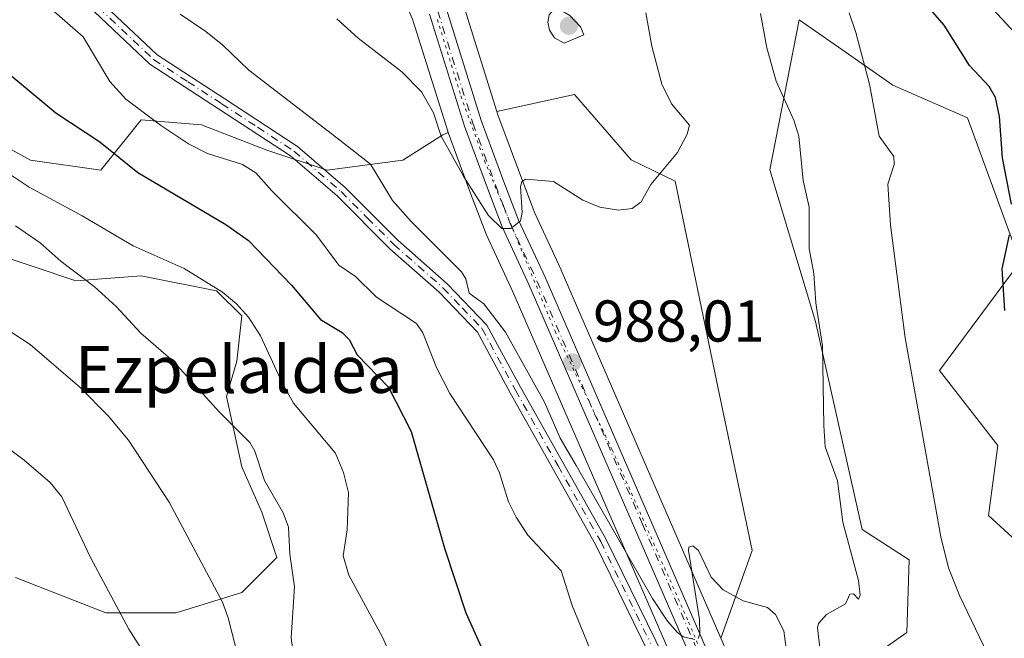
# Model space of a CAD drawing. Units: metres. Extents: x 651233 to 654706, y 4755546 to 4757935.
# Drawn here: x 653196 to 653363, y 4755944 to 4756049 of the extents above; entities that cross this region are included whole.
import ezdxf
from ezdxf.enums import TextEntityAlignment as Align

# ---------------------------------------------------------------- set-up
doc = ezdxf.new("R2010")
doc.units = ezdxf.units.M
doc.header["$MEASUREMENT"] = 0
doc.linetypes.add('DGN Style 4', pattern=[2.6384748266838614, 1.318413404963828, -0.6592067024819142, 0.001648016756204785, -0.6592067024819142])
doc.linetypes.add('DGN Style 5', pattern=[1.1536117293433497, 0.4944050268614355, -0.6592067024819142])
for name, color, linetype, lineweight in [('Arbolado forestal CxS', 92, 'Continuous', 0), ('Carretera de calzada única Cxs', 7, 'Continuous', 13), ('Carretera de calzada única eje', 7, 'DGN Style 4', 0), ('Cultivos herbáceos CxS', 92, 'Continuous', 0), ('Curva de nivel maestra', 30, 'Continuous', 30), ('Curva de nivel normal', 30, 'Continuous', 0), ('Núcleo urbano CxS', 7, 'Continuous', 0), ('Pastizal CxS', 92, 'Continuous', 0), ('Pista no pavimentada Cxs', 111, 'Continuous', 0), ('Pista no pavimentada eje', 91, 'DGN Style 4', 0), ('Prado CxS', 92, 'Continuous', 0), ('Punto de cota en terreno', 7, 'Continuous', 0), ('Rótulo de punto de cota en terreno', 7, 'Continuous', 0), ('Texto cartográfico', 7, 'Continuous', 0), ('Vía pecuaria eje', 92, 'DGN Style 5', 0)]:
    doc.layers.add(name, color=color, linetype=linetype, lineweight=lineweight)
doc.styles.add('Style-Arial', font='txt')

# ---------------------------------------------------------------- blocks, each defined once
blk = doc.blocks.new('*U10')
at = {"layer": 'Arbolado forestal CxS', "color": 92, "linetype": 'Continuous', "lineweight": 0}
blk.add_polyline3d([(653379.2348999997, 4755947.431100001, 975.2458999999944), (653360.5466999998, 4755964.540100001, 978.1312999999938), (653362.1379000006, 4755976.4757, 977.107799999998), (653352.1973000001, 4755989.207699999, 979.1003000000056), (653365.9045000002, 4756007.698100001, 974.7948999999935), (653356.9700999996, 4756032.176899999, 977.2734000000056), (653344.2455000002, 4756037.746900001, 979.5117000000029), (653335.0327000003, 4756044.200300001, 981.388699999996), (653328.3409000002, 4756048.887900001, 982.7191000000021), (653323.3904999997, 4756023.335300001, 987.2771999999969), (653331.1228999998, 4755997.562700001, 985.4646000000067), (653339.0751, 4755962.152100001, 984.2228000000032), (653347.0279000001, 4755956.9803, 982.1931000000042), (653346.6294999998, 4755944.646500001, 983.7277999999933), (653326.7478999998, 4755930.721100001, 984.0960000000051), (653319.4389000004, 4755933.5657, 984.2577000000019), (653315.0620999997, 4755943.654899999, 984.7287000000069), (653320.3863000004, 4755958.5723, 985.6186000000017), (653314.5630999999, 4755986.1621, 987.825100000002), (653307.2659, 4756021.4345, 989.9918999999937), (653299.8120999997, 4756025.033500001, 990.5975000000036), (653290.1684999998, 4756036.156500001, 991.4281000000047), (653276.9776999997, 4756033.2897, 991.4679000000034), (653271.1926999995, 4756051.747300001, 992.8427999999985)], dxfattribs=at)
blk = doc.blocks.new('5PATER')
at = {"layer": 'Cultivos herbáceos CxS', "linetype": 'Continuous', "lineweight": 0}
h = blk.add_hatch(color=51, dxfattribs=at)
edge = h.paths.add_edge_path()
edge.add_ellipse((0, 0), major_axis=(-0.1095731443231308, -0.1110710700762829), ratio=0.9994222409660322, start_angle=0, end_angle=360)

msp = doc.modelspace()

# ---------------------------------------------------------------- linework, layer by layer
at = {"layer": 'Arbolado forestal CxS', "color": 92, "linetype": 'Continuous', "lineweight": 0, "extrusion": (0.01702863328661441, -0.03925362980170757, 0.9990841697253443), "elevation": -174579.1621184578, "flags": 128}
msp.add_lwpolyline([(2492099.420405007, 4099363.875482626), (2492099.420405007, 4099352.867750078)], dxfattribs=at)
at = {"layer": 'Arbolado forestal CxS', "color": 92, "linetype": 'Continuous', "lineweight": 0}
for points in [[(653257.3821, 4756079.285499999, 995.0050000000047), (653263.7039000001, 4756068.0625, 994.0580999999949), (653263.7609000001, 4756067.956300001, 994.0503000000026), (653267.7509000005, 4756060.156300001, 993.5255000000034), (653267.8564999999, 4756059.926700001, 993.5090999999958), (653269.7764999997, 4756055.236500001, 993.136599999998), (653271.1064999999, 4756051.986300001, 992.8588000000019), (653271.1491, 4756051.8761, 992.8513999999997), (653271.1926999995, 4756051.747300001, 992.8427999999985), (653276.9776999997, 4756033.2897, 991.4679000000034)], [(653319.4389000004, 4755933.5657, 984.2577000000019), (653326.7478999998, 4755930.721100001, 984.0960000000051), (653346.6294999998, 4755944.646500001, 983.7277999999933), (653347.0279000001, 4755956.9803, 982.1931000000042), (653339.0751, 4755962.152100001, 984.2228000000032), (653331.1228999998, 4755997.562700001, 985.4646000000067), (653323.3904999997, 4756023.335300001, 987.2771999999969), (653328.3409000002, 4756048.887900001, 982.7191000000021), (653335.0327000003, 4756044.200300001, 981.388699999996), (653344.2455000002, 4756037.746900001, 979.5117000000029), (653356.9700999996, 4756032.176899999, 977.2734000000056), (653365.9045000002, 4756007.698100001, 974.7948999999935), (653352.1973000001, 4755989.207699999, 979.1003000000056), (653362.1379000006, 4755976.4757, 977.107799999998), (653360.5466999998, 4755964.540100001, 978.1312999999938), (653379.2348999997, 4755947.431100001, 975.2458999999944)], [(653315.0620999997, 4755943.654899999, 984.7287000000069), (653320.3863000004, 4755958.5723, 985.6186000000017), (653314.5630999999, 4755986.1621, 987.825100000002), (653307.2659, 4756021.4345, 989.9918999999937), (653299.8120999997, 4756025.033500001, 990.5975000000036), (653290.1684999998, 4756036.156500001, 991.4281000000047), (653276.9776999997, 4756033.2897, 991.4679000000034)]]:
    msp.add_polyline3d(points, dxfattribs=at)
at = {"layer": 'Carretera de calzada única Cxs', "color": 7, "linetype": 'Continuous', "lineweight": 13}
for points in [[(653267.0100999996, 4756054.100099999, 993.1860000000015), (653268.3300999999, 4756050.850099999, 993.435500000007), (653274.3101000005, 4756031.770099999, 991.6385000000009), (653278.1501000002, 4756021.3201, 990.6154999999999), (653280.6201, 4756014.8101, 990.3047999999982), (653285.1501000002, 4756005.0701, 989.406799999997), (653321.0601000005, 4755922.290100001, 983.574299999993), (653324.3101000005, 4755915.630100001, 983.3785000000062), (653329.1201, 4755906.9301, 983.8717999999935), (653331.7901, 4755902.040100001, 983.842499999999), (653334.5100999996, 4755897.0801, 983.4833999999975), (653341.5201000003, 4755886.030099999, 983.7929000000004), (653352.8400999998, 4755871.2301, 983.9162000000069), (653365.4301000005, 4755855.7601, 981.9441999999982)], [(653370.3701, 4755844.1801, 978.9190999999993), (653363.0601000005, 4755853.920100001, 979.8469000000041), (653360.3081, 4755857.299900001, 980.405899999998), (653357.9341000002, 4755860.215500001, 980.0706000000064), (653350.4801000003, 4755869.370100001, 983.1981999999989), (653339.0601000005, 4755884.3101, 981.9330999999949), (653331.9301000005, 4755895.5601, 982.2076999999991), (653328.4101, 4755901.9801, 982.681899999996), (653326.5000999998, 4755905.4901, 982.6052000000054), (653321.6501000002, 4755914.2601, 983.1049000000058), (653318.3400999998, 4755921.030099999, 983.452099999995), (653282.4101, 4756003.850099999, 989.2577000000019), (653277.8601000002, 4756013.6501, 990.112500000003), (653275.3400999998, 4756020.2601, 990.4418000000006), (653271.4700999996, 4756030.8101, 991.3482999999978), (653265.5100999996, 4756049.8301, 992.7486000000064)], [(653357.9341000002, 4755860.215600001, 980.0706000000064), (653350.4801000003, 4755869.370100001, 983.1981999999989), (653339.0601000005, 4755884.3101, 981.9330999999949), (653331.9301000005, 4755895.5601, 982.2076999999991), (653328.4101, 4755901.9801, 982.681899999996), (653326.5000999998, 4755905.4901, 982.6052000000054), (653321.6501000002, 4755914.2601, 983.1049000000058), (653318.3400999998, 4755921.030099999, 983.452099999995), (653282.4101, 4756003.850099999, 989.2577000000019), (653277.8601000002, 4756013.6501, 990.112500000003), (653275.3400999998, 4756020.2601, 990.4418000000006), (653271.4700999996, 4756030.8101, 991.3482999999978), (653265.5100999996, 4756049.8301, 992.7486000000064)], [(653268.3300999999, 4756050.850099999, 993.435500000007), (653274.3101000005, 4756031.770099999, 991.6385000000009), (653278.1501000002, 4756021.3201, 990.6154999999999), (653280.6201, 4756014.8101, 990.3047999999982), (653285.1501000002, 4756005.0701, 989.406799999997), (653321.0601000005, 4755922.290100001, 983.574299999993), (653324.3101000005, 4755915.630100001, 983.3785000000062), (653329.1201, 4755906.9301, 983.8717999999935), (653331.7901, 4755902.040100001, 983.842499999999), (653334.5100999996, 4755897.0801, 983.4833999999975), (653341.5201000003, 4755886.030099999, 983.7929000000004), (653352.8400999998, 4755871.2301, 983.9162000000069), (653365.4301000005, 4755855.7601, 981.9441999999982)]]:
    msp.add_polyline3d(points, dxfattribs=at)
at = {"layer": 'Carretera de calzada única eje', "color": 7, "linetype": 'DGN Style 4', "lineweight": 0}
msp.add_polyline3d([(653266.9200999998, 4756050.340100001, 992.9061999999976), (653272.8901000004, 4756031.290100001, 991.4523999999947), (653274.8201000001, 4756026.0101, 991.0163999999932), (653276.7401000002, 4756020.790100001, 990.5445999999939), (653277.9801000003, 4756017.530099999, 990.3304999999965), (653279.2401000002, 4756014.2301, 990.2112000000053), (653281.5100999996, 4756009.3301, 989.8249000000069), (653283.7801000001, 4756004.460100001, 989.3312000000006), (653301.7301000003, 4755963.0701, 986.1962000000058), (653319.7001, 4755921.6601, 983.5190000000002), (653321.3201000001, 4755918.3301, 983.3712999999989), (653322.9801000003, 4755914.940099999, 983.228099999993), (653325.4001000002, 4755910.5601, 982.9820999999939), (653327.8101000005, 4755906.210100001, 982.8990000000049), (653328.7600999996, 4755904.450099999, 983.2066999999952), (653330.1001000004, 4755902.0101, 983.2596000000049), (653333.2200999996, 4755896.3201, 982.7026999999945), (653336.7200999996, 4755890.790100001, 982.7596999999952), (653340.2901, 4755885.170100001, 982.7200000000012), (653346.0000999998, 4755877.700099999, 983.3175000000047), (653351.6601, 4755870.300100001, 983.108699999997), (653361.4278999995, 4755858.2961, 981.3381999999983)], dxfattribs=at)
at = {"layer": 'Curva de nivel maestra', "color": 30, "linetype": 'Continuous', "lineweight": 30, "elevation": 975, "flags": 128}
for points in [[(653364.4400000004, 4756017.530099999), (653362.9299999997, 4756025.380100001), (653362.3799999999, 4756032.420100001), (653361.7199999997, 4756035.6601), (653360.6699999999, 4756037.540100001), (653357.3300000001, 4756041.130100001), (653352.9800000006, 4756047.9801), (653341.7000000002, 4756060.9801)], [(653194.5199999996, 4756039.3201), (653201.9699999997, 4756033.050100001), (653209.4800000006, 4756028.140100001), (653215.9400000004, 4756022.890100001), (653230.8899999997, 4756014.030099999), (653234.7199999997, 4756011.340100001), (653242.0599999997, 4756003.710100001), (653246.9699999997, 4755997.870100001), (653250.6699999999, 4755995.6601), (653251.8700000001, 4755994.4901), (653253.1900000004, 4755991.880100001), (653258.5099999999, 4755986.360099999), (653262.4100000003, 4755978.850099999), (653268.04, 4755958.970100001), (653271.7100000001, 4755947.9801), (653275, 4755940.550100001)], [(653363.3200000003, 4755999.450099999), (653362.8600000005, 4756006.540100001), (653364.0899999999, 4756012.290100001)]]:
    msp.add_lwpolyline(points, dxfattribs=at)
at = {"layer": 'Curva de nivel normal', "color": 30, "linetype": 'Continuous', "lineweight": 0, "flags": 128}
for points, elevation in [([(653367.9299999997, 4756043.57), (653355.4800000006, 4756057.01), (653353.8099999997, 4756059.980000001), (653351.8799999999, 4756064.930000001), (653351.1100000005, 4756068.4), (653351.1699999999, 4756074.699999999), (653350.5, 4756082.050000001), (653349.2100000001, 4756087.92), (653348.5599999997, 4756093.02), (653347.29, 4756097.710000001), (653344.2000000002, 4756102.880000001), (653341.7800000003, 4756110.470000001), (653340.1100000005, 4756121.5), (653340.29, 4756126.65), (653340.3099999997, 4756130.539999999), (653340.6900000004, 4756132.99), (653341.8300000001, 4756136.52), (653343.5, 4756139.810000001), (653352.1100000005, 4756150.789999999), (653355.4199999999, 4756154.529999999), (653360.1200000001, 4756159.26), (653363.2800000003, 4756161.350000001)], 970), ([(653200.8799999999, 4756051.02), (653206.6500000004, 4756045.99), (653211.1500000004, 4756038.359999999), (653213.8799999999, 4756035.4), (653219.7699999996, 4756030.939999999), (653224.54, 4756027.810000001), (653227.7800000003, 4756026.15), (653233.7300000006, 4756024.24), (653236.0099999999, 4756022.859999999), (653238.6900000004, 4756019.779999999), (653246.3099999997, 4756012.230000001), (653249.733, 4756007.602600001), (653250.0899999999, 4756007.119999999), (653252.9100000003, 4756005.189999999), (653256.5099999999, 4756001.689999999), (653263.2699999996, 4755997.230000001), (653264.3700000001, 4755995.600000001), (653266.6900000004, 4755989.720000001), (653268.9500000002, 4755985.32), (653276.4100000003, 4755974.029999999), (653277.4299999997, 4755971.810000001), (653278.9199999999, 4755966.9), (653280.2300000006, 4755964.26), (653282.2400000002, 4755961.220000001), (653287.8700000001, 4755955.130000001), (653289.75, 4755949.25), (653293.2000000002, 4755940.77)], 980), ([(653310.6299999999, 4755943.430000001), (653308.6399999997, 4755943.930000001), (653307.6699999999, 4755944.640000001), (653305.9699999997, 4755946.58), (653303.4199999999, 4755950.42), (653290.4500000002, 4755973.08), (653287.7199999997, 4755977.689999999), (653285.0499999998, 4755983.82), (653278.4100000003, 4755995.76), (653274.7199999997, 4756000.550000001), (653272.25, 4756002.380000001), (653271.6900000004, 4756004.789999999), (653270.9500000002, 4756005.99), (653262.4100000003, 4756014.550000001), (653259.2400000002, 4756018.16), (653255.4900000002, 4756024.350000001), (653249.733, 4756028.7838), (653234.7800000003, 4756040.300000001), (653230.3799999999, 4756044.560000001), (653227.5099999999, 4756046.869999999), (653223.0999999996, 4756049.84)], 985), ([(653249.733, 4756049.0678), (653253.3600000005, 4756045.779999999), (653260.7800000003, 4756040.039999999), (653264.1399999997, 4756036.65), (653266.1799999997, 4756033.050000001), (653267.4800000006, 4756029.109999999), (653271.3499999996, 4756022.15), (653275.54, 4756015.57), (653277.79, 4756013.380000001), (653279.3099999997, 4756013.390000001), (653280.9600000001, 4756014.689999999), (653281.2599999999, 4756016.119999999), (653280.9800000006, 4756020.52), (653281.1799999997, 4756021.34), (653281.7999999998, 4756021.76), (653286.5599999997, 4756021.369999999), (653291.5700000003, 4756018.180000001), (653294.4600000001, 4756017), (653297.6399999997, 4756016.5), (653299.9400000004, 4756016.800000001), (653301.5, 4756017.930000001), (653303.1500000004, 4756020.859999999), (653307.6799999997, 4756026.300000001), (653309.3200000003, 4756029.41), (653309.6900000004, 4756030.980000001), (653306.6399999997, 4756034.609999999), (653305, 4756037.91), (653303.29, 4756044.41), (653302.2599999999, 4756050.07)], 990), ([(653286.6500000004, 4756050.66), (653285.8499999996, 4756049.75), (653285.6399999997, 4756048.5), (653285.8899999997, 4756047.109999999), (653286.75, 4756045.789999999), (653288.4199999999, 4756044.92), (653291.7599999999, 4756046.350000001), (653291.1600000003, 4756047.699999999), (653289.3600000005, 4756049.640000001), (653287.5999999996, 4756050.630000001), (653286.6500000004, 4756050.66)], 995), ([(653321.7999999998, 4756049.949999999), (653322.8399999999, 4756044.130000001), (653324.4400000004, 4756038.449999999), (653327.4699999997, 4756031.789999999), (653328.2999999998, 4756029.08), (653329.0199999996, 4756021.539999999), (653330.0700000003, 4756016.980000001), (653330.0300000003, 4756009.949999999), (653330.8399999999, 4756005.720000001), (653331.1600000003, 4756000.720000001), (653332.3200000003, 4755993.42), (653332.5300000003, 4755979.890000001), (653332.7699999996, 4755976.25), (653334.8600000005, 4755970.439999999), (653335.7699999996, 4755963.390000001), (653338.4500000002, 4755953.49), (653338.7000000002, 4755950.980000001), (653338.4600000001, 4755950.34), (653337.5899999999, 4755951.220000001), (653336.9400000004, 4755951.189999999), (653336.2199999997, 4755949.539999999), (653333.0199999996, 4755947.689999999), (653331.6200000001, 4755946.16), (653331.4699999997, 4755945.439999999), (653332.1699999999, 4755939.720000001)], 985), ([(653364.25, 4755931.66), (653360.3300000001, 4755941.140000001), (653355.6699999999, 4755950.82), (653353.7400000002, 4755955.640000001), (653352.4100000003, 4755960.930000001), (653346.3799999999, 4755994.76), (653343.8799999999, 4756013.939999999), (653343.4199999999, 4756020.939999999), (653344.5, 4756024.24), (653344.4600000001, 4756025.640000001), (653341.9600000001, 4756029.060000001), (653340.2800000003, 4756037.930000001), (653338, 4756046.74), (653336.8300000001, 4756050.07)], 980), ([(653194.2000000002, 4756022.59), (653197.4400000004, 4756020.42), (653206.4800000006, 4756015.550000001), (653215.1200000001, 4756010.439999999), (653223.7800000003, 4756006.57), (653230.3399999999, 4756002.550000001), (653232.6900000004, 4756000.57), (653234.7300000006, 4755998.27), (653236.7599999999, 4755995.100000001), (653240.5199999996, 4755987), (653242.4000000004, 4755983.66), (653249.4800000006, 4755975.189999999), (653249.733, 4755974.600299999), (653250.9000000004, 4755971.880000001), (653251.75, 4755968.460000001), (653251.5099999999, 4755962.09), (653250.8499999996, 4755957.710000001), (653251.7999999998, 4755954.4), (653257.5300000003, 4755943.859999999), (653263.1799999997, 4755931.029999999)], 970), ([(653243.54, 4755932.430000001), (653241.9699999997, 4755943.730000001), (653242.5700000003, 4755952.42), (653241.79, 4755958), (653241.54, 4755962.539999999), (653240.6200000001, 4755965.01), (653237.4299999997, 4755970.529999999), (653235.7999999998, 4755975.470000001), (653234.9800000006, 4755976.960000001), (653229.7999999998, 4755982.119999999), (653221.9699999997, 4755990.77), (653216.4100000003, 4755995.57), (653212.2300000006, 4756000.08), (653208.4800000006, 4756003.52), (653202.8799999999, 4756007.76), (653199.3099999997, 4756010.939999999), (653195.1100000005, 4756013.83)], 965), ([(653193.0300000003, 4755996.67), (653197.6299999999, 4755993.640000001), (653206.0899999999, 4755986.4), (653210.8700000001, 4755981.529999999), (653214.3399999999, 4755977.380000001), (653221.2599999999, 4755966.810000001), (653230.29, 4755949.810000001), (653231.2800000003, 4755947.130000001), (653233.2699999996, 4755939.380000001)], 960), ([(653218.2699999996, 4755939.16), (653214.4199999999, 4755945.210000001), (653207.8899999997, 4755957.380000001), (653203.0300000003, 4755967.730000001), (653201.04, 4755970.17), (653196.6100000005, 4755973.99), (653189.5300000003, 4755979.220000001)], 955), ([(653326.3799999999, 4755940.289999999), (653325.7300000006, 4755944.939999999), (653324.3499999996, 4755947.699999999), (653322.9400000004, 4755948.92), (653318.8300000001, 4755950.029999999), (653315.4500000002, 4755951.880000001), (653313.4000000004, 4755954.039999999), (653311.2400000002, 4755958.619999999), (653310.25, 4755959.4), (653309.6100000005, 4755959.16), (653309.5099999999, 4755958.609999999), (653311.4000000004, 4755946.859999999), (653311.4400000004, 4755944.369999999), (653311.1799999997, 4755943.630000001)], 985)]:
    msp.add_lwpolyline(points, dxfattribs=dict(at, elevation=elevation))
at = {"layer": 'Núcleo urbano CxS', "color": 7, "linetype": 'Continuous', "lineweight": 0, "extrusion": (0.01702863328661441, -0.03925362980170757, 0.9990841697253443), "elevation": -174579.1621184578, "flags": 128}
msp.add_lwpolyline([(2492099.420405007, 4099363.875482626), (2492099.420405007, 4099352.867750078)], dxfattribs=at)
at = {"layer": 'Núcleo urbano CxS', "color": 7, "linetype": 'Continuous', "lineweight": 0}
for points in [[(653055.9833000004, 4756302.9213, 1012.300300000003), (653097.5701000001, 4756250.5153, 1010.021099999998), (653097.6218999998, 4756250.4517, 1010.013900000005), (653097.7585000005, 4756250.299900001, 1009.996299999999), (653112.3273, 4756235.160700001, 1008.348800000007), (653131.7361000003, 4756215.701500001, 1006.008799999996), (653145.9493000006, 4756201.717900001, 1005.055999999997), (653155.6656999999, 4756191.475500001, 1003.499800000005), (653190.9471000005, 4756151.429300001, 1000.205000000002), (653218.0323000001, 4756120.557499999, 998.4510000000009), (653228.0047000004, 4756108.6501, 997.8355000000012), (653232.3191000001, 4756102.8521, 997.2201999999961), (653238.9315, 4756092.740700001, 996.2222999999941), (653246.6271000003, 4756080.0537, 995.1613999999972), (653254.0837000003, 4756067.096700001, 994.1633000000003), (653259.6321, 4756056.2755, 992.652700000006), (653262.6853, 4756048.811899999, 992.1033000000025), (653268.6073000003, 4756029.913100001, 990.2713999999978), (653268.6523000002, 4756029.7805, 990.2651999999945), (653268.6794999996, 4756029.706800001, 990.2624000000069)], [(653257.3821, 4756079.285499999, 995.0050000000047), (653263.7039000001, 4756068.0625, 994.0580999999949), (653263.7609000001, 4756067.956300001, 994.0503000000026), (653267.7509000005, 4756060.156300001, 993.5255000000034), (653267.8564999999, 4756059.926700001, 993.5090999999958), (653269.7764999997, 4756055.236500001, 993.136599999998), (653271.1064999999, 4756051.986300001, 992.8588000000019), (653271.1491, 4756051.8761, 992.8513999999997), (653271.1926999995, 4756051.747300001, 992.8427999999985), (653276.9776999997, 4756033.2897, 991.4679000000034)], [(653367.9445000002, 4755842.4143, 978.6628999999957), (653360.6963000001, 4755852.071900001, 979.1977999999945), (653348.1536999998, 4755867.4759, 980.2033999999985), (653348.0966999996, 4755867.5483, 980.2097999999969), (653336.6766999997, 4755882.488299999, 981.2210000000051), (653336.5261000004, 4755882.704100001, 981.2268999999943), (653329.3960999995, 4755893.954100001, 981.7854999999981), (653329.3321000002, 4755894.0601, 981.7924999999959), (653329.2994999997, 4755894.117900001, 981.7964000000065), (653325.7773000002, 4755900.542099999, 982.0705000000017), (653323.8699000003, 4755904.047300001, 982.3365999999952), (653319.0247, 4755912.808300001, 982.7146999999969), (653318.9549000004, 4755912.942500001, 982.7189999999974), (653315.6448999997, 4755919.7126, 982.9170000000014), (653315.5878999997, 4755919.836100001, 982.9241999999941), (653279.6731000004, 4756002.621300001, 987.3827000000019), (653275.1391000003, 4756012.386700001, 988.6744000000036), (653275.0569000002, 4756012.581499999, 988.6886999999989), (653272.5302999998, 4756019.209100001, 989.5295000000042), (653268.6794999996, 4756029.706800001, 990.2624000000069), (653268.6523000002, 4756029.7805, 990.2651999999945), (653268.6073000003, 4756029.913100001, 990.2713999999978), (653262.6853, 4756048.811899999, 992.1033000000025), (653259.6321, 4756056.2755, 992.652700000006)], [(653271.1926999995, 4756051.747300001, 992.8427999999985), (653276.9776999997, 4756033.2897, 991.4679000000034), (653277.1511000004, 4756032.7367, 991.4363000000012), (653280.9605, 4756022.369700001, 990.5939000000071), (653283.3863000004, 4756015.976299999, 989.9735999999976), (653287.8702999996, 4756006.335300001, 989.2431999999973), (653287.9023000002, 4756006.2641, 989.2385999999971), (653315.0620999997, 4755943.654899999, 984.7287000000069), (653319.4389000004, 4755933.5657, 984.2577000000019), (653323.7856999999, 4755923.545499999, 983.6662000000069), (653326.9726999998, 4755917.014699999, 983.3656999999948), (653331.7493000004, 4755908.374700001, 983.0157999999938), (653334.4219000004, 4755903.4803, 982.7796999999991), (653337.0944999997, 4755898.606500001, 982.4107999999978), (653343.9829000002, 4755887.748299999, 981.8763000000035), (653355.1955000004, 4755873.0887, 980.8107000000019), (653367.7569000004, 4755857.653700001, 979.805600000007)], [(653276.9776999997, 4756033.2897, 991.4679000000034), (653277.1511000004, 4756032.7367, 991.4363000000012), (653280.9605, 4756022.369700001, 990.5939000000071), (653283.3863000004, 4756015.976299999, 989.9735999999976), (653287.8702999996, 4756006.335300001, 989.2431999999973), (653287.9023000002, 4756006.2641, 989.2385999999971), (653315.0620999997, 4755943.654899999, 984.7287000000069)], [(653268.6794999996, 4756029.706800001, 990.2624000000069), (653272.5302999998, 4756019.209100001, 989.5295000000042), (653275.0569000002, 4756012.581499999, 988.6886999999989), (653275.1391000003, 4756012.386700001, 988.6744000000036), (653279.6731000004, 4756002.621300001, 987.3827000000019), (653315.5878999997, 4755919.836100001, 982.9241999999941), (653315.6448999997, 4755919.7126, 982.9170000000014), (653318.9549000004, 4755912.942500001, 982.7189999999974), (653319.0247, 4755912.808300001, 982.7146999999969), (653323.8699000003, 4755904.047300001, 982.3365999999952), (653325.7773000002, 4755900.542099999, 982.0705000000017), (653329.2994999997, 4755894.117900001, 981.7964000000065), (653329.3321000002, 4755894.0601, 981.7924999999959), (653329.3960999995, 4755893.954100001, 981.7854999999981), (653336.5261000004, 4755882.704100001, 981.2268999999943), (653336.6766999997, 4755882.488299999, 981.2210000000051), (653348.0966999996, 4755867.5483, 980.2097999999969), (653348.1536999998, 4755867.4759, 980.2033999999985), (653360.6963000001, 4755852.071900001, 979.1977999999945), (653367.9445000002, 4755842.4143, 978.6628999999957)]]:
    msp.add_polyline3d(points, dxfattribs=at)
at = {"layer": 'Pastizal CxS', "color": 92, "linetype": 'Continuous', "lineweight": 0}
for points in [[(653367.7569000004, 4755857.653700001, 979.805600000007), (653355.1955000004, 4755873.0887, 980.8107000000019), (653343.9829000002, 4755887.748299999, 981.8763000000035), (653337.0944999997, 4755898.606500001, 982.4107999999978), (653334.4219000004, 4755903.4803, 982.7796999999991), (653331.7493000004, 4755908.374700001, 983.0157999999938), (653326.9726999998, 4755917.014699999, 983.3656999999948), (653323.7856999999, 4755923.545499999, 983.6662000000069), (653319.4389000004, 4755933.5657, 984.2577000000019), (653326.7478999998, 4755930.721100001, 984.0960000000051), (653346.6294999998, 4755944.646500001, 983.7277999999933), (653347.0279000001, 4755956.9803, 982.1931000000042), (653339.0751, 4755962.152100001, 984.2228000000032), (653331.1228999998, 4755997.562700001, 985.4646000000067), (653323.3904999997, 4756023.335300001, 987.2771999999969), (653328.3409000002, 4756048.887900001, 982.7191000000021), (653335.0327000003, 4756044.200300001, 981.388699999996), (653344.2455000002, 4756037.746900001, 979.5117000000029), (653356.9700999996, 4756032.176899999, 977.2734000000056), (653365.9045000002, 4756007.698100001, 974.7948999999935), (653352.1973000001, 4755989.207699999, 979.1003000000056), (653362.1379000006, 4755976.4757, 977.107799999998), (653360.5466999998, 4755964.540100001, 978.1312999999938), (653379.2348999997, 4755947.431100001, 975.2458999999944)], [(653319.4389000004, 4755933.5657, 984.2577000000019), (653326.7478999998, 4755930.721100001, 984.0960000000051), (653346.6294999998, 4755944.646500001, 983.7277999999933), (653347.0279000001, 4755956.9803, 982.1931000000042), (653339.0751, 4755962.152100001, 984.2228000000032), (653331.1228999998, 4755997.562700001, 985.4646000000067), (653323.3904999997, 4756023.335300001, 987.2771999999969), (653328.3409000002, 4756048.887900001, 982.7191000000021), (653335.0327000003, 4756044.200300001, 981.388699999996), (653344.2455000002, 4756037.746900001, 979.5117000000029), (653356.9700999996, 4756032.176899999, 977.2734000000056), (653365.9045000002, 4756007.698100001, 974.7948999999935), (653352.1973000001, 4755989.207699999, 979.1003000000056), (653362.1379000006, 4755976.4757, 977.107799999998), (653360.5466999998, 4755964.540100001, 978.1312999999938), (653379.2348999997, 4755947.431100001, 975.2458999999944)], [(653315.0620999997, 4755943.654899999, 984.7287000000069), (653320.3863000004, 4755958.5723, 985.6186000000017), (653314.5630999999, 4755986.1621, 987.825100000002), (653307.2659, 4756021.4345, 989.9918999999937), (653299.8120999997, 4756025.033500001, 990.5975000000036), (653290.1684999998, 4756036.156500001, 991.4281000000047), (653276.9776999997, 4756033.2897, 991.4679000000034)], [(653276.9776999997, 4756033.2897, 991.4679000000034), (653277.1511000004, 4756032.7367, 991.4363000000012), (653280.9605, 4756022.369700001, 990.5939000000071), (653283.3863000004, 4756015.976299999, 989.9735999999976), (653287.8702999996, 4756006.335300001, 989.2431999999973), (653287.9023000002, 4756006.2641, 989.2385999999971), (653315.0620999997, 4755943.654899999, 984.7287000000069)], [(653188.2635000005, 4756030.1523, 970.9388999999937), (653197.6693000002, 4756025.0185, 971.9323000000004), (653209.6410999997, 4756023.3073, 974.2884999999952), (653216.4811000006, 4756031.863100001, 979.9085000000051), (653221.8753000004, 4756031.413100001, 980.970100000006), (653226.7427000003, 4756031.007099999, 981.5764999999956), (653237.8583000004, 4756026.7301, 982.0304000000034), (653248.1201, 4756023.3069, 982.8919000000025), (653260.9469, 4756025.017700001, 986.8744000000006), (653267.7867000002, 4756029.295700001, 989.9958999999944), (653268.6794999996, 4756029.706800001, 990.2624000000069), (653272.5302999998, 4756019.209100001, 989.5295000000042), (653275.0569000002, 4756012.581499999, 988.6886999999989), (653275.1391000003, 4756012.386700001, 988.6744000000036), (653279.6731000004, 4756002.621300001, 987.3827000000019), (653315.5878999997, 4755919.836100001, 982.9241999999941)], [(653188.2635000005, 4756030.1523, 970.9388999999937), (653197.6693000002, 4756025.0185, 971.9323000000004), (653209.6410999997, 4756023.3073, 974.2884999999952), (653216.4811000006, 4756031.863100001, 979.9085000000051), (653221.8753000004, 4756031.413100001, 980.970100000006), (653226.7427000003, 4756031.007099999, 981.5764999999956), (653237.8583000004, 4756026.7301, 982.0304000000034), (653248.1201, 4756023.3069, 982.8919000000025), (653260.9469, 4756025.017700001, 986.8744000000006), (653267.7867000002, 4756029.295700001, 989.9958999999944), (653268.6794999996, 4756029.706800001, 990.2624000000069)], [(653268.6794999996, 4756029.706800001, 990.2624000000069), (653272.5302999998, 4756019.209100001, 989.5295000000042), (653275.0569000002, 4756012.581499999, 988.6886999999989), (653275.1391000003, 4756012.386700001, 988.6744000000036), (653279.6731000004, 4756002.621300001, 987.3827000000019), (653315.5878999997, 4755919.836100001, 982.9241999999941), (653315.6448999997, 4755919.7126, 982.9170000000014), (653318.9549000004, 4755912.942500001, 982.7189999999974), (653319.0247, 4755912.808300001, 982.7146999999969), (653323.8699000003, 4755904.047300001, 982.3365999999952), (653325.7773000002, 4755900.542099999, 982.0705000000017), (653329.2994999997, 4755894.117900001, 981.7964000000065), (653329.3321000002, 4755894.0601, 981.7924999999959), (653329.3960999995, 4755893.954100001, 981.7854999999981), (653336.5261000004, 4755882.704100001, 981.2268999999943), (653336.6766999997, 4755882.488299999, 981.2210000000051), (653348.0966999996, 4755867.5483, 980.2097999999969), (653348.1536999998, 4755867.4759, 980.2033999999985), (653360.6963000001, 4755852.071900001, 979.1977999999945), (653367.9445000002, 4755842.4143, 978.6628999999957)], [(653195.1031, 4755954.0067, 952.2853000000032), (653210.4945, 4755948.017700001, 954.3470999999992), (653222.4653000003, 4755948.017700001, 957.3454000000056), (653233.5821000002, 4755951.440300001, 961.0247999999993), (653239.5683000004, 4755957.429099999, 963.8104000000021), (653237.0022999998, 4755965.129100001, 963.9668999999994), (653233.5824999996, 4755972.829100001, 964.128800000006), (653231.0166999997, 4755984.8069, 965.720300000001), (653232.7279000003, 4755990.795700001, 967.3647999999957), (653233.5828999998, 4755998.495800001, 969.7366000000038), (653229.3073000005, 4756002.773499999, 970.2811999999976), (653216.4804999996, 4756005.340700001, 968.485400000005), (653205.3646999998, 4756004.4847, 964.7575000000071), (653189.9731000002, 4756009.618899999, 963.4375)], [(653195.1031, 4755954.0067, 952.2853000000032), (653210.4945, 4755948.017700001, 954.3470999999992), (653222.4653000003, 4755948.017700001, 957.3454000000056), (653233.5821000002, 4755951.440300001, 961.0247999999993), (653239.5683000004, 4755957.429099999, 963.8104000000021), (653237.0022999998, 4755965.129100001, 963.9668999999994), (653233.5824999996, 4755972.829100001, 964.128800000006), (653231.0166999997, 4755984.8069, 965.720300000001), (653232.7279000003, 4755990.795700001, 967.3647999999957), (653233.5828999998, 4755998.495800001, 969.7366000000038), (653229.3073000005, 4756002.773499999, 970.2811999999976), (653216.4804999996, 4756005.340700001, 968.485400000005), (653205.3646999998, 4756004.4847, 964.7575000000071), (653189.9731000002, 4756009.618899999, 963.4375)]]:
    msp.add_polyline3d(points, dxfattribs=at)
msp.add_polyline3d([(653315.0620999997, 4755943.654899999, 984.7287000000069), (653287.9023000002, 4756006.2641, 989.2385999999971), (653287.8702999996, 4756006.335300001, 989.2431999999973), (653283.3863000004, 4756015.976299999, 989.9735999999976), (653280.9605, 4756022.369700001, 990.5939000000071), (653277.1511000004, 4756032.7367, 991.4363000000012), (653276.9776999997, 4756033.2897, 991.4679000000034), (653290.1684999998, 4756036.156500001, 991.4281000000047), (653299.8120999997, 4756025.033500001, 990.5975000000036), (653307.2659, 4756021.4345, 989.9918999999937), (653314.5630999999, 4755986.1621, 987.825100000002), (653320.3863000004, 4755958.5723, 985.6186000000017)], close=True, dxfattribs=at)
at = {"layer": 'Pista no pavimentada Cxs', "color": 111, "linetype": 'Continuous', "lineweight": 0}
for points in [[(653200.5301000001, 4756060.630100001, 981.9084000000003), (653219.2301000003, 4756042.920100001, 984.2209000000003), (653230.7301000003, 4756035.440099999, 982.8107000000019), (653243.0500999996, 4756027.350099999, 983.0246000000043), (653251.1700999998, 4756020.380100001, 983.1154999999999), (653260.1300999997, 4756011.4001, 984.0022999999929), (653268.5201000003, 4756003.970100001, 983.8496000000014), (653275.2801000001, 4755996.920100001, 984.7204000000056), (653280.9801000003, 4755986.360099999, 984.7820999999967), (653295.5100999996, 4755960.5801, 984.9728000000032), (653312.4700999996, 4755925.870100001, 983.3288000000031)], [(653200.5301000001, 4756060.630100001, 981.9084000000003), (653219.2301000003, 4756042.920100001, 984.2209000000003), (653230.7301000003, 4756035.440099999, 982.8107000000019), (653243.0500999996, 4756027.350099999, 983.0246000000043), (653251.1700999998, 4756020.380100001, 983.1154999999999), (653260.1300999997, 4756011.4001, 984.0022999999929), (653268.5201000003, 4756003.970100001, 983.8496000000014), (653275.2801000001, 4755996.920100001, 984.7204000000056), (653280.9801000003, 4755986.360099999, 984.7820999999967), (653295.5100999996, 4755960.5801, 984.9728000000032), (653312.4700999996, 4755925.870100001, 983.3288000000031), (653325.9001000002, 4755901.9301, 982.3125), (653328.9501, 4755896.5101, 982.0816999999952), (653342.2901, 4755876.7301, 980.9572000000045), (653346.4407000003, 4755870.901699999, 982.6303000000044), (653351.0186999999, 4755865.474099999, 982.5002999999997), (653352.8201000001, 4755863.799900001, 980.6560000000027), (653355.1048999998, 4755862.100500001, 980.1830999999949), (653357.9341000002, 4755860.215600001, 980.0706000000064)], [(653310.6901000004, 4755924.950099999, 983.1154999999999), (653293.7301000003, 4755959.630100001, 984.6058000000049), (653279.2200999996, 4755985.4001, 984.1494999999996), (653273.6401000004, 4755995.7401, 983.859899999996), (653267.1401000004, 4756002.530099999, 983.3619000000036), (653258.7500999998, 4756009.940099999, 984.0859000000056), (653249.8101000005, 4756018.920100001, 982.7425999999978), (653241.8501000004, 4756025.7501, 983.6362999999984), (653229.6300999997, 4756033.7601, 982.5144), (653217.9901000002, 4756041.340100001, 982.7578999999969), (653199.1501000002, 4756059.200099999, 981.4633999999934)], [(653360.3081, 4755857.300000001, 980.4060000000027), (653358.1162999999, 4755858.417500001, 979.8380999999937), (653354.1366999998, 4755860.838099999, 980.077099999995), (653351.7982999999, 4755862.6843, 981.306500000006), (653349.7059000004, 4755864.858700001, 983.8997999999993), (653347.3262999998, 4755867.566500001, 986.0270000000019), (653344.7827000003, 4755870.315300001, 982.8365000000049), (653342.6902999999, 4755873.1051, 980.9922999999982), (653340.6300999997, 4755875.610099999, 980.8628999999928), (653327.2500999998, 4755895.450099999, 982.0007999999945), (653323.6201, 4755901.9001, 982.2293999999965), (653310.6901000004, 4755924.950099999, 983.1154999999999), (653293.7301000003, 4755959.630100001, 984.6058000000049), (653279.2200999996, 4755985.4001, 984.1494999999996), (653273.6401000004, 4755995.7401, 983.859899999996), (653267.1401000004, 4756002.530099999, 983.3619000000036), (653258.7500999998, 4756009.940099999, 984.0859000000056), (653249.8101000005, 4756018.920100001, 982.7425999999978), (653241.8501000004, 4756025.7501, 983.6362999999984), (653229.6300999997, 4756033.7601, 982.5144), (653217.9901000002, 4756041.340100001, 982.7578999999969), (653199.1501000002, 4756059.200099999, 981.4633999999934)]]:
    msp.add_polyline3d(points, dxfattribs=at)
at = {"layer": 'Pista no pavimentada eje', "color": 91, "linetype": 'DGN Style 4', "lineweight": 0}
msp.add_polyline3d([(653209.1901000004, 4756051.0601, 982.0161999999982), (653218.6101000002, 4756042.130100001, 983.2854999999981), (653224.4301000005, 4756038.340100001, 982.7783000000054), (653230.1801000005, 4756034.600099999, 982.639599999995), (653236.2901, 4756030.595100001, 983.6165000000037), (653242.4501, 4756026.550100001, 983.084600000002), (653250.4901000002, 4756019.6501, 982.9208999999975), (653254.9700999996, 4756015.1601, 984.1484000000056), (653259.4401000004, 4756010.670100001, 983.979800000001), (653263.6350999996, 4756006.965100001, 983.593399999998), (653267.8300999999, 4756003.2501, 983.4750999999961), (653271.0800999999, 4755999.8551, 983.7384000000021), (653274.4600999998, 4755996.3301, 984.2437000000064), (653280.1001000004, 4755985.880100001, 984.4464000000008), (653287.3551000003, 4755972.995100001, 984.5742000000029), (653294.6201, 4755960.1051, 984.7885999999999), (653303.1001000004, 4755942.7501, 983.4863999999944)], dxfattribs=at)
at = {"layer": 'Prado CxS', "color": 92, "linetype": 'Continuous', "lineweight": 0}
for points in [[(653055.9833000004, 4756302.9213, 1012.300300000003), (653097.5701000001, 4756250.5153, 1010.021099999998), (653097.6218999998, 4756250.4517, 1010.013900000005), (653097.7585000005, 4756250.299900001, 1009.996299999999), (653112.3273, 4756235.160700001, 1008.348800000007), (653131.7361000003, 4756215.701500001, 1006.008799999996), (653145.9493000006, 4756201.717900001, 1005.055999999997), (653155.6656999999, 4756191.475500001, 1003.499800000005), (653190.9471000005, 4756151.429300001, 1000.205000000002), (653218.0323000001, 4756120.557499999, 998.4510000000009), (653228.0047000004, 4756108.6501, 997.8355000000012), (653232.3191000001, 4756102.8521, 997.2201999999961), (653238.9315, 4756092.740700001, 996.2222999999941), (653246.6271000003, 4756080.0537, 995.1613999999972), (653254.0837000003, 4756067.096700001, 994.1633000000003), (653259.6321, 4756056.2755, 992.652700000006), (653262.6853, 4756048.811899999, 992.1033000000025), (653268.6073000003, 4756029.913100001, 990.2713999999978), (653268.6523000002, 4756029.7805, 990.2651999999945), (653268.6794999996, 4756029.706800001, 990.2624000000069)], [(653259.6321, 4756056.2755, 992.652700000006), (653262.6853, 4756048.811899999, 992.1033000000025), (653268.6073000003, 4756029.913100001, 990.2713999999978), (653268.6523000002, 4756029.7805, 990.2651999999945), (653268.6794999996, 4756029.706800001, 990.2624000000069), (653267.7867000002, 4756029.295700001, 989.9958999999944), (653260.9469, 4756025.017700001, 986.8744000000006), (653248.1201, 4756023.3069, 982.8919000000025), (653237.8583000004, 4756026.7301, 982.0304000000034), (653226.7427000003, 4756031.007099999, 981.5764999999956), (653221.8753000004, 4756031.413100001, 980.970100000006), (653216.4811000006, 4756031.863100001, 979.9085000000051), (653209.6410999997, 4756023.3073, 974.2884999999952), (653197.6693000002, 4756025.0185, 971.9323000000004), (653188.2635000005, 4756030.1523, 970.9388999999937)], [(653188.2635000005, 4756030.1523, 970.9388999999937), (653197.6693000002, 4756025.0185, 971.9323000000004), (653209.6410999997, 4756023.3073, 974.2884999999952), (653216.4811000006, 4756031.863100001, 979.9085000000051), (653221.8753000004, 4756031.413100001, 980.970100000006), (653226.7427000003, 4756031.007099999, 981.5764999999956), (653237.8583000004, 4756026.7301, 982.0304000000034), (653248.1201, 4756023.3069, 982.8919000000025), (653260.9469, 4756025.017700001, 986.8744000000006), (653267.7867000002, 4756029.295700001, 989.9958999999944), (653268.6794999996, 4756029.706800001, 990.2624000000069)], [(653189.9731000002, 4756009.618899999, 963.4375), (653205.3646999998, 4756004.4847, 964.7575000000071), (653216.4804999996, 4756005.340700001, 968.485400000005), (653229.3073000005, 4756002.773499999, 970.2811999999976), (653233.5828999998, 4755998.495800001, 969.7366000000038), (653232.7279000003, 4755990.795700001, 967.3647999999957), (653231.0166999997, 4755984.8069, 965.720300000001), (653233.5824999996, 4755972.829100001, 964.128800000006), (653237.0022999998, 4755965.129100001, 963.9668999999994), (653239.5683000004, 4755957.429099999, 963.8104000000021), (653233.5821000002, 4755951.440300001, 961.0247999999993), (653222.4653000003, 4755948.017700001, 957.3454000000056), (653210.4945, 4755948.017700001, 954.3470999999992), (653195.1031, 4755954.0067, 952.2853000000032)], [(653195.1031, 4755954.0067, 952.2853000000032), (653210.4945, 4755948.017700001, 954.3470999999992), (653222.4653000003, 4755948.017700001, 957.3454000000056), (653233.5821000002, 4755951.440300001, 961.0247999999993), (653239.5683000004, 4755957.429099999, 963.8104000000021), (653237.0022999998, 4755965.129100001, 963.9668999999994), (653233.5824999996, 4755972.829100001, 964.128800000006), (653231.0166999997, 4755984.8069, 965.720300000001), (653232.7279000003, 4755990.795700001, 967.3647999999957), (653233.5828999998, 4755998.495800001, 969.7366000000038), (653229.3073000005, 4756002.773499999, 970.2811999999976), (653216.4804999996, 4756005.340700001, 968.485400000005), (653205.3646999998, 4756004.4847, 964.7575000000071), (653189.9731000002, 4756009.618899999, 963.4375)]]:
    msp.add_polyline3d(points, dxfattribs=at)
at = {"layer": 'Vía pecuaria eje', "color": 92, "linetype": 'DGN Style 5', "lineweight": 0}
msp.add_polyline3d([(653266.8501000004, 4756048.920700001, 992.7712000000029), (653270.8501000004, 4756035.920700001, 991.8102000000072), (653274.8501000004, 4756024.920700001, 990.9008000000031), (653286.8501000004, 4755995.920700001, 988.425000000003), (653296.5621999997, 4755975.735099999, 987.1502999999939), (653309.5577999996, 4755946.411699999, 984.9958999999944), (653319.8501000004, 4755921.920700001, 983.5375999999961), (653328.8501000004, 4755902.920700001, 982.9850000000006), (653336.8501000004, 4755889.920700001, 982.5727000000044), (653347.8501000004, 4755875.920700001, 983.6144000000058), (653357.8501000004, 4755862.920700001, 980.6811000000017), (653369.8501000004, 4755846.920700001, 978.9379999999946)], dxfattribs=at)

# ---------------------------------------------------------------- block references
at = {"layer": 'Arbolado forestal CxS', "color": 92, "linetype": 'Continuous', "lineweight": 0}
msp.add_blockref('*U10', (0, 0), dxfattribs=at)
at = {"layer": 'Punto de cota en terreno', "color": 7, "linetype": 'Continuous', "lineweight": 0, "xscale": 10, "yscale": 10, "zscale": 10}
for p in [(653289.2199999997, 4756047.869999999, 995.7899999999937), (653289.7999999998, 4755990.609999999, 988.0099999999949)]:
    msp.add_blockref('5PATER', p, dxfattribs=at)

# ---------------------------------------------------------------- texts
at = {"layer": 'Rótulo de punto de cota en terreno', "color": 7, "linetype": 'Continuous', "lineweight": 0, "style": 'Style-Arial'}
msp.add_text('988,01', height=7.000000000000002, dxfattribs=at).set_placement((653293.3278000001, 4755994.137800001))
at = {"layer": 'Texto cartográfico', "color": 7, "linetype": 'Continuous', "lineweight": 0, "style": 'Style-Arial'}
msp.add_text('Ezpelaldea', height=8, dxfattribs=at).set_placement((653233.0987414633, 4755989.40015), align=Align.MIDDLE_CENTER)

doc.saveas('drawing.dxf')
